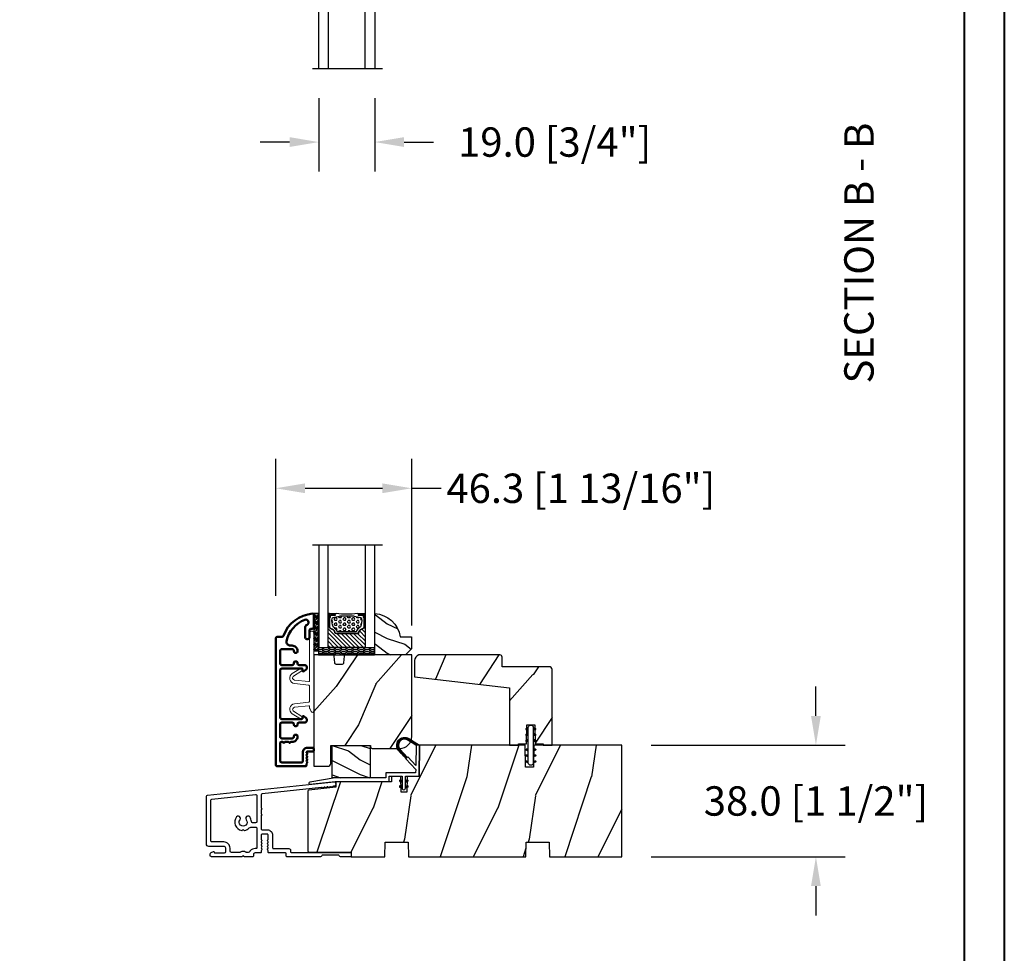
# Model space of a CAD drawing. Units: millimetres. Extents: x 986 to 29261, y -2147 to 1288.
# Drawn here: x 2824 to 3159, y -1509 to -1191 of the extents above; entities that cross this region are included whole.
import ezdxf

# ---------------------------------------------------------------- set-up
doc = ezdxf.new("R2010")
doc.units = ezdxf.units.MM
doc.header["$MEASUREMENT"] = 0
doc.header["$PDMODE"] = 3
doc.linetypes.add('Continuous2', pattern=[0])
for name, color, linetype in [('Dimensions-Cotes', 7, 'Continuous'), ('Glass stop colonial -Pareclose colonial', 5, 'Continuous'), ('Sash colonial-Volet colonial', 4, 'Continuous'), ('Text French-Texte Français', 7, 'Continuous')]:
    doc.layers.add(name, color=color, linetype=linetype)
doc.styles.add('Century-10', font='GOTHIC.TTF', dxfattribs={"height": 10})
doc.linetypes.add('Amzigzag', pattern='A,0.0001,[136,genltshp.shx,S=0.04,R=0,X=0,Y=0],-11', length=11.0001)
doc.dimstyles.new('1-1', dxfattribs={"dimtxt": 10, "dimasz": 10, "dimexe": 10, "dimexo": 10, "dimgap": 10, "dimtad": 0, "dimtih": 1, "dimtoh": 1, "dimdec": 1, "dimzin": 0, "dimdsep": 46, "dimtxsty": 'Century-10', "dimcen": 0, "dimadec": 1, "dimazin": 0, "dimtfac": 1, "dimtdec": 1, "dimtofl": 0, "dimtmove": 0, "dimatfit": 3, "dimfxl": 0, "dimtolj": 1, "dimtzin": 0, "dimarcsym": 0})
pattern_1 = [(246.87, (-4.6077, 31.981), (47.9423, 96.96153), [15, -135]), (236.565, (15.481, 33.187), (-10.9807, -40.9808), [33.541, -33.541]), (228.435, (22.981, 20.196), (-36.9616, -55.9807), [18.9737, -75.8947])]

# ---------------------------------------------------------------- blocks, each defined once
blk = doc.blocks.new('*D227')
at = {"layer": 'Defpoints', "color": 0, "transparency": 16777216}
for p in [(3029.06, -1438.01), (3029.06, -1476.01), (3095.17, -1476.01)]:
    blk.add_point(p, dxfattribs=at)
at = {"layer": 'Dimensions-Cotes', "color": 0, "lineweight": -2, "transparency": 16777216}
for p, q in [((3095.17, -1428.01), (3095.17, -1418.01)), ((3039.06, -1438.01), (3105.17, -1438.01)), ((3039.06, -1476.01), (3105.17, -1476.01)), ((3095.17, -1486.01), (3095.17, -1496.01))]:
    blk.add_line(p, q, dxfattribs=at)
at = {"layer": 'Dimensions-Cotes', "color": 0, "transparency": 16777216}
for points in [[(3093.51, -1428.01), (3096.84, -1428.01), (3095.17, -1438.01)], [(3093.51, -1486.01), (3096.84, -1486.01), (3095.17, -1476.01)]]:
    blk.add_solid(points, dxfattribs=at)
at = {"layer": 'Dimensions-Cotes', "color": 0, "transparency": 16777216, "insert": (3095.17, -1457.01), "char_height": 10, "attachment_point": 5, "style": 'Century-10'}
blk.add_mtext('\\A1;38.0 [1 1/2"]', dxfattribs=at)
blk = doc.blocks.new('*D446')
at = {"layer": 'Defpoints', "color": 0, "transparency": 16777216}
for p in [(2957.56, -1350.51), (2911.26, -1397.13), (2957.56, -1407.2)]:
    blk.add_point(p, dxfattribs=at)
at = {"layer": 'Dimensions-Cotes', "color": 0, "lineweight": -2, "transparency": 16777216}
for p, q in [((2911.26, -1387.13), (2911.26, -1340.51)), ((2957.56, -1397.2), (2957.56, -1340.51)), ((2921.26, -1350.51), (2947.56, -1350.51)), ((2957.56, -1350.51), (2967.56, -1350.51))]:
    blk.add_line(p, q, dxfattribs=at)
at = {"layer": 'Dimensions-Cotes', "color": 0, "transparency": 16777216}
for points in [[(2921.26, -1348.84), (2921.26, -1352.18), (2911.26, -1350.51)], [(2947.56, -1348.84), (2947.56, -1352.18), (2957.56, -1350.51)]]:
    blk.add_solid(points, dxfattribs=at)
at = {"layer": 'Dimensions-Cotes', "color": 0, "transparency": 16777216, "insert": (3015.12, -1350.51), "char_height": 10, "attachment_point": 5, "style": 'Century-10'}
blk.add_mtext('\\A1;46.3 [1 13/16"]', dxfattribs=at)
blk = doc.blocks.new('*D447')
at = {"layer": 'Defpoints', "color": 0, "transparency": 16777216}
for p in [(2925.96, -1207.68), (2944.96, -1207.68), (2925.96, -1232.6)]:
    blk.add_point(p, dxfattribs=at)
at = {"layer": 'Dimensions-Cotes', "color": 0, "lineweight": -2, "transparency": 16777216}
for p, q in [((2925.96, -1217.68), (2925.96, -1242.6)), ((2944.96, -1217.68), (2944.96, -1242.6)), ((2915.96, -1232.6), (2905.96, -1232.6)), ((2954.96, -1232.6), (2964.96, -1232.6))]:
    blk.add_line(p, q, dxfattribs=at)
at = {"layer": 'Dimensions-Cotes', "color": 0, "transparency": 16777216}
for points in [[(2915.96, -1230.93), (2915.96, -1234.26), (2925.96, -1232.6)], [(2954.96, -1230.93), (2954.96, -1234.26), (2944.96, -1232.6)]]:
    blk.add_solid(points, dxfattribs=at)
at = {"layer": 'Dimensions-Cotes', "color": 0, "transparency": 16777216, "insert": (3006.21, -1232.6), "char_height": 10, "attachment_point": 5, "style": 'Century-10'}
blk.add_mtext('\\A1;19.0 [3/4"]', dxfattribs=at)
blk = doc.blocks.new('V-042')
h = blk.add_hatch()
h.set_pattern_fill('HEX', scale=4, style=0)
h.set_pattern_definition([(0, (-287.4581, 1960.29515), (0, 0.8660254), [0.5, -1]), (120, (-287.4581, 1960.29515), (-0.75, -0.4330127), [0.5, -1]), (60, (-286.9581, 1960.29515), (-0.75, 0.4330127), [0.5, -1])])
h.paths.add_polyline_path([(12.02, 10.62, -0.010588), (6.98, 10.62, 0.076556), (4.75, 10.13, 0.263685), (4.5, 9.82, 0.148643), (4.85, 7.05, 0.145267), (5.04, 6.84, -0.157262), (6.05, 5.6, 0.308069), (6.42, 5.35), (12.58, 5.35, 0.308069), (12.95, 5.6, -0.157262), (13.96, 6.84, 0.145267), (14.15, 7.05, 0.148643), (14.5, 9.82, 0.263685), (14.25, 10.13, 0.076556)])
h = blk.add_hatch()
h.set_pattern_fill('ANSI31', scale=8, style=0)
h.set_pattern_definition([(45, (-287.4581, 1960.2951), (-0.7071068, 0.7071068), [])])
h.paths.add_polyline_path([(12.52, 4.65), (6.48, 4.65), (5.86, 4.65, -0.341404), (5.28, 5.1, 0.290945), (3.86, 6.42, -0.361442), (3.53, 6.81), (3.53, 9.5), (3.15, 9.5), (3.15, 0), (15.85, 0), (15.85, 9.5), (15.47, 9.5), (15.47, 6.81, -0.361442), (15.14, 6.42, 0.290945), (13.73, 5.1, -0.341139), (13.15, 4.65)])
at = {"color": 7, "linetype": 'Amzigzag', "ltscale": 1.5}
blk.add_line((-2.7, 34.8), (21.22, 34.8), dxfattribs=at)
at = {"color": 181, "linetype": 'Continuous', "lineweight": 25}
for p, q in [((3.58, 11.3), (3.58, 10.08)), ((3.72, 10.18), (3.74, 10.2)), ((3.8, 10.13), (3.77, 10.11)), ((5.83, 11.5), (3.78, 11.5)), ((3.78, 10.28), (3.78, 10.8)), ((3.87, 10.8), (3.87, 10.28)), ((4.08, 11.1), (5.68, 11.1)), ((5.68, 11.01), (4.08, 11.01)), ((5.68, 11.1), (5.68, 11.01)), ((15.22, 11.5), (13.17, 11.5)), ((13.32, 11.1), (14.92, 11.1)), ((13.32, 11.01), (13.32, 11.1)), ((14.92, 11.01), (13.32, 11.01)), ((15.13, 10.28), (15.13, 10.8)), ((15.23, 10.11), (15.2, 10.13)), ((15.22, 10.8), (15.22, 10.28)), ((15.26, 10.2), (15.28, 10.18)), ((15.42, 10.08), (15.42, 11.3)), ((3.62, 9.95), (3.63, 9.95)), ((3.63, 9.95), (3.63, 9.99)), ((3.63, 9.95), (3.63, 6.81)), ((3.72, 9.99), (3.72, 6.81)), ((15.28, 6.81), (15.28, 9.99)), ((15.37, 9.99), (15.37, 9.95)), ((15.37, 9.95), (15.38, 9.95)), ((15.37, 6.81), (15.37, 9.95)), ((5.95, 4.74), (6.58, 4.74)), ((5.95, 4.65), (6.58, 4.65)), ((6.42, 5.35), (12.58, 5.35)), ((6.58, 4.74), (12.42, 4.74)), ((6.58, 4.65), (12.42, 4.65)), ((12.42, 4.74), (13.05, 4.74)), ((12.42, 4.65), (13.05, 4.65))]:
    blk.add_line(p, q, dxfattribs=at)
at = {"color": 5}
blk.add_line((3.2, 0), (15.8, 0), dxfattribs=at)
for points in [[(3.2, 34.8), (3.2, 0), (0, 0), (0, 34.8)], [(19, 34.8), (19, 0), (15.8, 0), (15.8, 34.8)]]:
    blk.add_lwpolyline(points, dxfattribs=at)
for points in [[(3.2, 9.5), (3.58, 9.5), (3.58, 11.5), (3.2, 11.5)], [(15.8, 9.5), (15.42, 9.5), (15.42, 11.5), (15.8, 11.5)]]:
    blk.add_lwpolyline(points, close=True, dxfattribs=at)
at = {"color": 181, "linetype": 'Continuous', "lineweight": 25}
for centre, radius, start, end in [((3.78, 11.3), 0.2, 90, 180), ((3.79, 10.08), 0.21, 179.7068, 218.1702), ((3.87, 9.99), 0.238, 129.6188, 180), ((3.87, 9.99), 0.148, 129.6188, 180), ((3.67, 10.28), 0.11, 309.6188, 0), ((4.08, 10.8), 0.3, 90, 180), ((3.67, 10.28), 0.2, 309.6188, 0), ((4.08, 10.8), 0.21, 90, 180), ((4.89, 9.76), 0.4, 111.2916, 170.3788), ((7.47, 3.14), 7.5, 93.7803, 111.2916), ((9.5, 45.07), 33.77, 263.7614, 276.2386), ((9.5, 129.81), 119.21, 268.7867, 271.2133), ((11.53, 3.14), 7.5, 68.7084, 86.2197), ((14.11, 9.76), 0.4, 9.6212, 68.7084), ((14.92, 10.8), 0.3, 0, 90), ((14.92, 10.8), 0.21, 0, 90), ((15.33, 10.28), 0.2, 180, 230.3812), ((15.22, 11.3), 0.2, 0, 90), ((15.33, 10.28), 0.11, 180, 230.3812), ((15.13, 9.99), 0.148, 0, 50.3812), ((15.13, 9.99), 0.238, 0, 50.3812), ((15.21, 10.08), 0.21, 321.8298, 0.2932), ((4.03, 6.81), 0.4, 180, 259.4879), ((4.03, 6.81), 0.31, 180, 259.4879), ((9.23, 9.02), 4.8, 170.3788, 204.1977), ((5.31, 7.26), 0.5, 204.1977, 237.2592), ((3.63, 4.65), 2.6, 21.5102, 57.2592), ((15.37, 4.65), 2.6, 122.7408, 158.4898), ((13.69, 7.26), 0.5, 302.7408, 335.8023), ((9.77, 9.02), 4.8, 335.8023, 9.6212), ((14.97, 6.81), 0.31, 280.5121, 0), ((14.97, 6.81), 0.4, 280.5121, 0), ((3.63, 4.64), 1.81, 14.5996, 79.4879), ((3.63, 4.64), 1.9, 14.5996, 79.4879), ((5.95, 5.25), 0.6, 194.5996, 270), ((5.95, 5.25), 0.51, 194.5996, 270), ((6.42, 5.75), 0.4, 201.5102, 270), ((12.58, 5.75), 0.4, 270, 338.4898), ((13.05, 5.25), 0.51, 270, 345.4004), ((13.05, 5.25), 0.6, 270, 345.4004), ((15.37, 4.64), 1.9, 100.5121, 165.4004), ((15.37, 4.64), 1.81, 100.5121, 165.4004)]:
    blk.add_arc(centre, radius, start, end, dxfattribs=at)
blk = doc.blocks.new('BB-103')
h = blk.add_hatch()
h.set_pattern_fill('WOOD1', color=1, scale=30, angle=45, pattern_type=2)
h.set_pattern_definition([(261.87, (-12.728, 29.6985), (21.2132, 106.066), [15, -135]), (251.565, (6.364, 36.062), (5e-05, -42.4264), [33.541, -33.541]), (243.435, (16.971, 25.456), (-21.21325, -63.6396), [18.9737, -75.8947])])
h.paths.add_polyline_path([(-69, 27.3), (-73.04, 27.3), (-73.13, 22), (-75.15, 22), (-75.24, 27.3), (-78.37, 27.3), (-78.4, 25.5), (-97.36, 25.5), (-97.39, 23.75), (-106.49, 22.73, 0.382083), (-106.84, 22.33), (-106.84, 1.92, 0.414214), (-106.44, 1.52), (-92.14, 1.52), (-92.12, 0), (-80.65, 0), (-80.56, 5), (-72.74, 5), (-72.65, 0), (-32.65, 0), (-32.56, 5), (-24.74, 5), (-24.65, 0), (0, 0), (0, 38), (-29.9, 38), (-30.03, 30.5), (-32.77, 30.5), (-32.9, 38), (-68.81, 38)])
at = {"color": 4}
blk.add_lwpolyline([(-24.65, 0), (0, 0), (0, 38), (-29.9, 38), (-30.03, 30.5), (-32.77, 30.5), (-32.9, 38), (-68.81, 38), (-69, 27.3), (-73.04, 27.3), (-73.13, 22), (-75.15, 22), (-75.24, 27.3), (-78.37, 27.3), (-78.4, 25.5), (-97.36, 25.5), (-97.39, 23.75), (-106.49, 22.73, 0.382083), (-106.84, 22.33), (-106.84, 1.92, 0.414214), (-106.44, 1.52), (-92.14, 1.52), (-92.12, 0), (-80.65, 0), (-80.56, 5), (-72.74, 5), (-72.65, 0), (-32.65, 0), (-32.56, 5), (-24.74, 5)], format="xyb", close=True, dxfattribs=at)
blk = doc.blocks.new('V-006')
h = blk.add_hatch()
h.set_pattern_fill('GRAVEL', color=5, scale=0.075, style=0)
h.set_pattern_definition([(228.0128, (-26.72399, -53.63578), (-15.24001295, -17.14502107), [0.25629, -25.372875]), (184.9697, (-26.89544, -53.826285), (22.86003698, 1.90498656), [0.439804, -43.5405]), (132.5104, (-27.33359, -53.86438), (19.04998614, -20.95502047), [0.31011, -30.701025]), (267.2737, (-28.07654, -54.340635), (1.90499173, 38.09998774), [0.400504, -39.6498]), (292.8337, (-28.09559, -54.740685), (-9.52502704, 22.860013), [0.392726, -38.87985]), (357.2737, (-27.94319, -55.102635), (-38.09998774, 1.90499173), [0.400504, -39.6498]), (37.6942, (-27.54314, -55.121685), (-24.765015646, -19.04998302), [0.529645, -52.434825]), (72.2553, (-27.12404, -54.797835), (13.335026674, 41.910012155), [0.50004, -49.503975]), (121.4296, (-26.97164, -54.321585), (-15.24000393, 24.76497087), [0.40186, -39.784125]), (175.2364, (-27.18119, -53.97868), (20.95498354, -1.90498212), [0.458785, -22.480425]), (222.3974, (-27.63839, -53.940585), (-22.86000069, -20.95497274), [0.593309, -58.7376]), (138.8141, (-26.19059, -54.35968), (-13.3349915, 11.4299824), [0.202504, -20.04795]), (171.4692, (-26.34299, -54.22633), (24.7649622, -3.8100096), [0.38526, -38.14095]), (225, (-26.724, -54.1692), (-3e-16, -1.905), [0.269407, -2.42467]), (203.1986, (-26.85734, -53.94058), (9.5250321, 3.8100167), [0.14508, -14.36295]), (291.8014, (-26.9907, -53.99773), (-1.9050013, 5.7150037), [0.205175, -10.0536]), (30.9638, (-26.9145, -54.18823), (5.714994, 3.810003), [0.33324, -10.774725]), (161.5651, (-26.62874, -54.0168), (3.810002, -1.904997), [0.240965, -5.783175]), (16.3895, (-28.09559, -53.99773), (19.05001051, 5.71498811), [0.337566, -33.4191]), (70.3462, (-27.77174, -53.90248), (-7.61997877, -20.95497037), [0.2832, -28.03665]), (293.1986, (-26.62874, -53.63578), (-3.8100167, 9.5250321), [0.29016, -14.2179]), (343.6105, (-26.51444, -53.90248), (-19.05001051, 5.71498811), [0.337566, -33.4191]), (339.444, (-28.0956, -55.17883), (-9.5250118, 3.8099954), [0.325526, -15.950775]), (294.7751, (-27.79079, -55.29313), (-9.5249778, 20.95499027), [0.272754, -27.0027]), (66.8014, (-26.6097, -55.54078), (3.8100167, 9.5250321), [0.29016, -14.2179]), (17.354, (-26.49539, -55.27408), (-24.76500134, -7.6199885), [0.319337, -31.6143]), (69.444, (-27.54314, -55.54078), (-3.8099954, -9.5250118), [0.162764, -16.1136]), (101.3099, (-26.724, -55.5408), (-1.9049906, 7.6199756), [0.097136, -9.6165]), (165.9638, (-26.74304, -55.44553), (5.715004, -1.9049967), [0.392726, -7.461787]), (186.009, (-27.12404, -55.35028), (19.04997191, 1.90499555), [0.36395, -36.03105]), (303.6901, (-26.9145, -54.3597), (-1.9050007, 3.8099963), [0.274743, -6.593835]), (353.1572, (-26.76209, -54.588285), (32.38501339, -3.81001706), [0.479668, -47.487]), (60.9454, (-26.28584, -54.64543), (-7.6199823, -13.3349682), [0.19613, -19.41705]), (90, (-26.1906, -54.474), (-1.905, 1.905), [0.1143, -1.7907]), (120.2564, (-27.16214, -55.29313), (7.61998385, -13.33499327), [0.26465, -26.200425]), (48.0128, (-27.29549, -55.06453), (15.24001295, 17.14502107), [0.512582, -25.1166]), (0, (-26.9526, -54.6835), (1.905, 1.905), [0.4953, -1.4097]), (325.3048, (-26.45729, -54.68353), (-19.049967, 13.33500127), [0.301208, -29.819475]), (254.0546, (-26.20964, -54.85498), (-1.9050049, -7.6200182), [0.27737, -13.591275]), (207.646, (-26.28584, -55.121685), (-36.19498729, -19.05001198), [0.45161, -44.709375]), (175.4261, (-26.68589, -55.331235), (-24.7650057, 1.90499078), [0.477772, -47.29935]), (175.4261, (-26.68589, -55.331235), (-24.7650057, 1.90499078), [0.477772, -47.29935])])
h.paths.add_polyline_path([(6.3565, 0), (6.3565, 1.6), (-6.3565, 1.6), (-6.3565, 0)])
at = {"color": 5}
blk.add_line((-6.3565, 0), (-6.3565, 1.6), dxfattribs=at)
blk.add_lwpolyline([(-6.3565, 0), (-6.3565, 1.6), (6.3565, 1.6), (6.3565, 0)], close=True, dxfattribs=at)
blk = doc.blocks.new('D-059')
h = blk.add_hatch()
h.set_pattern_fill('WOOD1', color=1, scale=10, style=0, pattern_type=2)
h.set_pattern_definition([(216.8699, (-335.2539, -33.65), (29.999999, 20.000001), [5, -45]), (206.5651, (-329.254, -36.65), (-9.99999, -10.000013), [11.18034, -11.18034]), (198.4349, (-329.254, -41.65), (-20.000004, -9.999984), [6.32456, -25.29822])])
edge = h.paths.add_edge_path()
edge.add_line((-10.5, 0), (0, 0))
edge.add_line((0, 0), (0, 14.03))
edge.add_arc((0.54, 4.7), 9.34, 93.305, 171.3918)
edge.add_line((-8.7, 6.1), (-12.5, 6.1))
edge.add_line((-12.5, 6.1), (-12.5, 2))
edge.add_line((-12.5, 2), (-10.5, 0))
at = {"color": 4}
blk.add_lwpolyline([(-10.5, 0), (0, 0), (0, 14.03, 0.354545), (-8.7, 6.1), (-12.5, 6.1), (-12.5, 2)], format="xyb", close=True, dxfattribs=at)
blk = doc.blocks.new('D-072')
for points in [[(-0.71, 5.74, 1), (-0.54, 5.28), (0, 5.47), (0, 6)], [(-0.71, 3.74, 1), (-0.54, 3.28), (0, 3.47), (0, 4)], [(2.41, 5.74, -1), (2.24, 5.28), (1.7, 5.47), (1.7, 6)], [(2.41, 3.74, -1), (2.24, 3.28), (1.7, 3.47), (1.7, 4)], [(-0.71, 1.74, 1), (-0.54, 1.28), (0, 1.47), (0, 2)], [(2.41, 1.74, -1), (2.24, 1.28), (1.7, 1.47), (1.7, 2)], [(-0.71, -1.74, -1), (-0.54, -1.28), (0, -1.47), (0, -2)], [(-0.71, -3.74, -1), (-0.54, -3.28), (0, -3.47), (0, -4)], [(2.41, -1.74, 1), (2.24, -1.28), (1.7, -1.47), (1.7, -2)], [(2.41, -3.74, 1), (2.24, -3.28), (1.7, -3.47), (1.7, -4)], [(-0.71, -5.74, -1), (-0.54, -5.28), (0, -5.47), (0, -6)], [(2.41, -5.74, 1), (2.24, -5.28), (1.7, -5.47), (1.7, -6)]]:
    blk.add_hatch(color=2).paths.add_polyline_path(points)
at = {"color": 2}
blk.add_lwpolyline([(1.7, -6, -1), (0, -6), (0, 6, -1), (1.7, 6)], format="xyb", close=True, dxfattribs=at)
for points in [[(0, 6), (-0.71, 5.74, 1), (-0.54, 5.28), (0, 5.47)], [(0, 4), (-0.71, 3.74, 1), (-0.54, 3.28), (0, 3.47)], [(1.7, 5.47), (2.24, 5.28, 1), (2.41, 5.74), (1.7, 6)], [(1.7, 3.47), (2.24, 3.28, 1), (2.41, 3.74), (1.7, 4)], [(0, 2), (-0.71, 1.74, 1), (-0.54, 1.28), (0, 1.47)], [(1.7, 1.47), (2.24, 1.28, 1), (2.41, 1.74), (1.7, 2)], [(0, -2), (-0.71, -1.74, -1), (-0.54, -1.28), (0, -1.47)], [(0, -4), (-0.71, -3.74, -1), (-0.54, -3.28), (0, -3.47)], [(1.7, -1.47), (2.24, -1.28, -1), (2.41, -1.74), (1.7, -2)], [(1.7, -3.47), (2.24, -3.28, -1), (2.41, -3.74), (1.7, -4)], [(0, -6), (-0.71, -5.74, -1), (-0.54, -5.28), (0, -5.47)], [(1.7, -5.47), (2.24, -5.28, -1), (2.41, -5.74), (1.7, -6)]]:
    blk.add_lwpolyline(points, format="xyb", dxfattribs=at)
blk = doc.blocks.new('BB-088')
at = {"color": 181}
for points in [[(41.99, 23.28, 0.117306), (41.92, 23.26), (41.51, 23, -0.403953), (41.23, 23.05, 0.220674), (41.02, 23.18, 0.168278), (40.92, 23.15), (40.51, 22.89, -0.403953), (40.24, 22.94, 0.220674), (40.02, 23.07, 0.168278), (39.93, 23.05), (39.52, 22.79, -0.403953), (39.24, 22.84, 0.220674), (39.03, 22.97, 0.168278), (38.93, 22.94), (38.52, 22.68, -0.403953), (38.25, 22.74, 0.273678), (37.97, 22.86), (17.74, 20.74, 0.383864), (17.38, 20.34), (17.38, 15.99, 0.341999), (17.53, 15.8, -0.774597), (17.53, 15.41, 0.341999), (17.38, 15.22), (17.38, 13.99, 0.341999), (17.53, 13.8, -0.774597), (17.53, 13.41, 0.341999), (17.38, 13.22), (17.38, 8.87, 0.414214), (17.78, 8.47), (19.48, 8.47, -0.414214), (21.28, 6.67), (21.28, 2.28, 0.414214), (21.48, 2.08), (26.78, 2.08, -0.414214), (27.38, 1.48), (27.38, 0.98, 0.414214), (27.58, 0.78), (47.59, 0.78, -0.414214), (47.99, 0.38), (47.99, -0.32, -0.414214), (47.59, -0.72), (44.36, -0.72, -0.341999), (43.97, -0.42, 0.341999), (43.59, -0.12), (38.39, -0.12, 0.341999), (38, -0.42, -0.341999), (37.61, -0.72), (26.28, -0.72, -0.414214), (25.88, -0.32), (25.88, 0.38, 0.414214), (25.68, 0.58), (20.08, 0.58, -0.414214), (19.78, 0.88), (19.78, 1.29, 0.117306), (19.76, 1.36), (19.54, 1.8, -0.403953), (19.62, 2.06, 0.220674), (19.77, 2.27, 0.168278), (19.76, 2.36), (19.54, 2.8, -0.403953), (19.62, 3.06, 0.220674), (19.77, 3.27, 0.168278), (19.76, 3.36), (19.54, 3.8, -0.403953), (19.62, 4.06, 0.220674), (19.77, 4.27, 0.168278), (19.76, 4.36), (19.54, 4.8, -0.403953), (19.62, 5.06, 0.273678), (19.78, 5.33), (19.78, 6.67, 0.414214), (19.48, 6.97), (17.68, 6.97, 0.414214), (17.38, 6.67), (17.38, 5.33, 0.273678), (17.54, 5.06, -0.403953), (17.62, 4.8), (17.4, 4.36, 0.168278), (17.39, 4.27, 0.220674), (17.54, 4.06, -0.403953), (17.62, 3.8), (17.4, 3.36, 0.168278), (17.39, 3.27, 0.220674), (17.54, 3.06, -0.403953), (17.62, 2.8), (17.4, 2.36, 0.168278), (17.39, 2.27, 0.220674), (17.54, 2.06, -0.403953), (17.62, 1.8), (17.4, 1.36, 0.117306), (17.38, 1.29), (17.38, 0.88, -0.414214), (17.08, 0.58), (15.37, 0.58, 0.240371), (14.81, 0.32, 0.170626), (14.77, 0.23), (14.77, -0.42, -0.414214), (14.47, -0.72), (11.72, -0.72, -0.198912), (11.54, -0.65), (11.37, -0.48, 0.414214), (11.09, -0.48), (10.92, -0.65, -0.198912), (10.74, -0.72), (0.5, -0.72, -0.414214), (0, -0.22), (0, 0.22, -0.305321), (0.31, 0.69), (1.13, 1.02, -0.505766), (1.41, 0.85, 0.3902), (1.71, 0.58), (4.92, 0.58, 0.344238), (5.3, 1.06), (5.3, 2.22, 0.414214), (4.7, 2.82), (-0.47, 2.82, -0.414214), (-1.27, 3.62), (-1.27, 19.89, -0.383864), (-0.91, 20.28), (42.23, 24.82, -0.414214), (42.67, 24.46), (42.74, 23.77, -0.414214), (42.39, 23.33)], [(15.88, 11.27, -0.414214), (15.48, 10.87), (14.47, 10.87, -0.396291), (14.07, 11.25, 0.152508), (13.47, 12.84, 1), (12.29, 11.91, -2.060023), (10.17, 11.91, 1), (8.99, 12.84, 0.567505), (10.74, 8.27, 0.244295), (10.96, 8.33), (11.09, 8.46, -0.414214), (11.37, 8.46), (11.5, 8.33, 0.244295), (11.72, 8.27, 0.16222), (13.31, 9.12, -0.206953), (13.89, 9.37), (15.48, 9.37, -0.414214), (15.88, 8.97), (15.88, 2.28, -0.414214), (15.68, 2.08), (15.34, 2.08, 0.227508), (13.63, 1.26, 0.035008), (13.5, 1.07, -0.264624), (12.99, 0.78), (12.37, 0.78, -0.130756), (12.07, 0.86, 0.266061), (10.39, 0.86, -0.130756), (10.09, 0.78), (7.2, 0.78, -0.414214), (6.8, 1.18), (6.8, 2.22, 0.414214), (4.7, 4.32), (0.63, 4.32, -0.414214), (0.23, 4.72), (0.23, 18.54, -0.383864), (0.59, 18.93), (15.44, 20.49, -0.445229), (15.88, 20.1)]]:
    blk.add_lwpolyline(points, format="xyb", close=True, dxfattribs=at)
blk.add_arc((19.63, 1.29), 0.15, 0, 26.7622, dxfattribs=at)
blk = doc.blocks.new('BB-095')
at = {"color": 2, "linetype": 'Continuous2', "lineweight": -3}
for p, q in [((-5.96, 12.95), (-6.33, 13.43)), ((-5.84, 13.01), (-6.22, 13.49)), ((-5.73, 13.06), (-6.1, 13.55)), ((-5.61, 13.11), (-5.99, 13.6)), ((-5.48, 13.15), (-5.87, 13.65)), ((-5.35, 13.18), (-5.74, 13.69)), ((-5.21, 13.2), (-5.61, 13.73)), ((-5.06, 13.22), (-5.48, 13.76)), ((-4.91, 13.22), (-5.34, 13.79)), ((-4.74, 13.22), (-5.2, 13.81)), ((-4.57, 13.2), (-5.05, 13.82)), ((-4.38, 13.16), (-4.9, 13.82)), ((-4.17, 13.09), (-4.73, 13.82)), ((-3.92, 12.98), (-4.56, 13.8)), ((-3.63, 12.8), (-4.38, 13.77)), ((-3.33, 12.62), (-4.19, 13.72)), ((-3.03, 12.44), (-3.98, 13.66)), ((-2.73, 12.25), (-3.74, 13.56)), ((-6.76, 10.11), (-7.62, 11.21)), ((-4.3, 6.72), (-7.62, 11.01)), ((-6.94, 10.54), (-7.6, 11.4)), ((-4.39, 6.64), (-7.6, 10.78)), ((-7, 10.82), (-7.58, 11.57)), ((-7.02, 11.05), (-7.55, 11.74)), ((-5.13, 7.39), (-7.55, 10.52)), ((-7.02, 11.25), (-7.51, 11.89)), ((-7, 11.43), (-7.46, 12.03)), ((-6.05, 8.37), (-7.45, 10.19)), ((-6.96, 11.6), (-7.41, 12.17)), ((-6.92, 11.75), (-7.35, 12.3)), ((-6.87, 11.89), (-7.29, 12.42)), ((-6.82, 12.02), (-7.22, 12.54)), ((-6.75, 12.14), (-7.15, 12.65)), ((-6.69, 12.26), (-7.07, 12.75)), ((-6.61, 12.36), (-6.99, 12.85)), ((-6.53, 12.47), (-6.91, 12.95)), ((-6.45, 12.56), (-6.82, 13.04)), ((-6.36, 12.65), (-6.73, 13.13)), ((-6.27, 12.73), (-6.63, 13.21)), ((-6.17, 12.81), (-6.53, 13.29)), ((-6.06, 12.88), (-6.43, 13.36)), ((-2.43, 12.07), (-3.46, 13.4)), ((-2.13, 11.89), (-3.16, 13.22)), ((-1.83, 11.7), (-2.86, 13.04)), ((-1.53, 11.52), (-2.56, 12.85)), ((-1.23, 11.33), (-2.26, 12.67)), ((-0.98, 11.22), (-1.96, 12.49)), ((-0.82, 11.22), (-1.66, 12.3)), ((-0.66, 11.21), (-1.36, 12.12)), ((-0.5, 11.21), (-1.06, 11.93)), ((-0.34, 11.21), (-0.76, 11.75)), ((-0.18, 11.21), (-0.46, 11.57)), ((-7, 9.4), (-7.1, 9.53)), ((-4.21, 6.81), (-6.32, 9.54)), ((-4.11, 6.9), (-5.4, 8.56)), ((-4.02, 6.98), (-4.49, 7.58)), ((-6.67, -0.9), (-6.43, -0.66)), ((-6.67, -0.89), (-6.37, -1.19)), ((-6.67, -2.95), (-6.39, -2.66)), ((-6.67, -2.95), (-6.45, -3.16)), ((-6.66, -0.99), (-6.34, -0.67)), ((-6.66, -2.83), (-6.5, -2.67)), ((-6.66, -2.85), (-6.29, -3.22)), ((-6.65, -0.81), (-6.21, -1.25)), ((-6.64, -1.02), (-6.54, -1.13)), ((-6.64, -3.02), (-6.31, -2.69)), ((-6.63, -2.78), (-6.13, -3.28)), ((-6.62, -1.05), (-6.27, -0.7)), ((-6.61, -0.75), (-6.05, -1.31)), ((-6.6, -3.08), (-6.23, -2.72)), ((-6.58, -2.72), (-5.97, -3.34)), ((-6.57, -1.11), (-6.19, -0.73)), ((-6.55, -0.7), (-5.89, -1.37)), ((-6.54, -3.13), (-6.16, -2.74)), ((-6.52, -2.68), (-5.8, -3.4)), ((-5.8, -3.4), (-6.51, -3.14)), ((-6.5, -1.14), (-6.12, -0.76)), ((-6.48, -0.67), (-5.8, -1.35)), ((-6.47, -3.16), (-6.08, -2.77)), ((-6.44, -2.66), (-5.8, -3.3)), ((-6.43, -1.17), (-6.04, -0.78)), ((-6.39, -3.18), (-6.01, -2.8)), ((-6.38, -0.66), (-5.8, -1.25)), ((-6.35, -1.2), (-5.97, -0.81)), ((-6.34, -2.68), (-5.8, -2.87)), ((-6.32, -3.21), (-5.93, -2.82)), ((-6.31, -2.69), (-5.8, -3.2)), ((-6.28, -1.22), (-5.89, -0.84)), ((-6.24, -3.24), (-5.86, -2.85)), ((-6.23, -0.72), (-5.8, -1.15)), ((-6.2, -1.25), (-5.82, -0.87)), ((-6.17, -3.27), (-5.8, -2.9)), ((-6.15, -2.74), (-5.8, -3.09)), ((-6.13, -1.28), (-5.8, -0.95)), ((-6.09, -3.29), (-5.8, -3)), ((-6.07, -0.77), (-5.8, -1.04)), ((-6.05, -1.31), (-5.8, -1.05)), ((-6.02, -3.32), (-5.8, -3.1)), ((-5.99, -2.8), (-5.8, -2.99)), ((-5.98, -1.33), (-5.8, -1.16)), ((-5.94, -3.35), (-5.8, -3.21)), ((-5.91, -0.83), (-5.8, -0.94)), ((-5.9, -1.36), (-5.8, -1.26)), ((-5.87, -3.37), (-5.8, -3.31)), ((-5.83, -1.39), (-5.8, -1.36)), ((-5.83, -2.86), (-5.8, -2.89)), ((-5.8, -0.87), (-5.8, -1.4)), ((-4.6, -1.29), (-3.97, -0.66)), ((-4.6, -1.39), (-3.89, -0.68)), ((-4.06, -0.68), (-4.6, -0.87)), ((-4.6, -1.19), (-4.11, -0.69)), ((-4.6, -1.08), (-4.27, -0.75)), ((-4.6, -0.98), (-4.43, -0.81)), ((-4.6, -0.88), (-4.59, -0.87)), ((-4.6, -0.91), (-4.24, -1.27)), ((-4.6, -1.01), (-4.32, -1.3)), ((-4.6, -1.11), (-4.39, -1.32)), ((-4.6, -1.4), (-3.89, -1.14)), ((-4.6, -1.22), (-4.47, -1.35)), ((-4.6, -1.32), (-4.54, -1.38)), ((-4.6, -3.24), (-4.03, -2.67)), ((-4.6, -3.34), (-3.93, -2.67)), ((-4.06, -2.68), (-4.6, -2.87)), ((-4.6, -3.13), (-4.19, -2.72)), ((-4.6, -3.03), (-4.35, -2.78)), ((-4.6, -2.93), (-4.51, -2.84)), ((-4.6, -2.96), (-4.28, -3.28)), ((-4.6, -3.06), (-4.35, -3.31)), ((-3.89, -3.14), (-4.6, -3.4)), ((-4.6, -3.17), (-4.43, -3.34)), ((-4.6, -3.27), (-4.5, -3.36)), ((-4.59, -2.87), (-4.2, -3.25)), ((-4.55, -0.85), (-4.17, -1.24)), ((-4.53, -3.37), (-3.85, -2.7)), ((-4.51, -2.84), (-4.13, -3.23)), ((-4.48, -0.83), (-4.09, -1.21)), ((-4.45, -1.34), (-3.82, -0.72)), ((-4.44, -2.81), (-4.05, -3.2)), ((-4.4, -0.8), (-4.02, -1.19)), ((-4.37, -3.31), (-3.8, -2.74)), ((-4.36, -2.79), (-3.98, -3.17)), ((-4.33, -0.77), (-3.94, -1.16)), ((-4.29, -1.29), (-3.77, -0.77)), ((-4.29, -2.76), (-3.9, -3.15)), ((-4.25, -0.75), (-3.87, -1.13)), ((-4.21, -2.73), (-3.84, -3.11)), ((-4.21, -3.26), (-3.75, -2.8)), ((-4.18, -0.72), (-3.81, -1.09)), ((-4.14, -2.7), (-3.78, -3.06)), ((-4.13, -1.23), (-3.74, -0.84)), ((-4.1, -0.69), (-3.76, -1.03)), ((-4.06, -2.68), (-3.75, -2.99)), ((-4.05, -3.2), (-3.73, -2.88)), ((-4.02, -0.67), (-3.73, -0.95)), ((-3.98, -2.66), (-3.73, -2.91)), ((-3.97, -1.17), (-3.73, -0.93)), ((-3.92, -0.67), (-3.74, -0.85)), ((-3.88, -3.14), (-3.75, -3)), ((-4.6, -3.37), (-4.58, -3.39))]:
    blk.add_line(p, q, dxfattribs=at)
for points in [[(-4.41, 6.62), (-6.89, 9.27, -0.873412), (-3.5, 13.43), (0.14, 11.2)], [(-1, 11.2), (-3.82, 12.92, 0.873456), (-6.45, 9.68), (-3.97, 7.03)]]:
    blk.add_lwpolyline(points, format="xyb", dxfattribs=at)
blk.add_lwpolyline([(-1.15, 2.84), (-1.18, 1.8), (-11.34, 1.8), (-11.34, 0), (-28.62, 0), (-37.24, -1.41, 0.397497), (-37.49, -1.74), (-37.48, -1.84, 0.414214), (-37.15, -2.1), (-28.56, -1.2), (-10.14, -1.2), (-10.14, 0.6), (-5.8, 0.6), (-5.8, -0.87), (-6.34, -0.68, 1), (-6.51, -1.14), (-5.8, -1.4), (-5.8, -3.41, 1.000004), (-4.6, -3.41), (-4.6, -1.4), (-4.6, -0.87), (-4.6, 0.6), (0, 0.6), (0.2, 11.2), (-1, 11.22), (-1.13, 4.28), (-3.82, 7.17), (-4.56, 6.48)], format="xyb", close=True, dxfattribs=at)
for centre, start, end in [((-6.42, -2.91), 70, 250), ((-3.98, -0.91), 290, 110), ((-3.98, -2.91), 290, 110)]:
    blk.add_arc(centre, 0.247, start, end, dxfattribs=at)
blk = doc.blocks.new('BB-098')
h = blk.add_hatch()
h.set_pattern_fill('WOOD1', color=1, scale=30, angle=30, pattern_type=2)
h.set_pattern_definition(pattern_1)
h.paths.add_polyline_path([(-14, -30.88), (-14, -31.38, 0.414214), (-13.5, -31.88), (-4, -31.88, 0.414214), (0, -27.88), (0, 0), (-22.5, 0, 0.414214), (-23, -0.5), (-23.2, -2.8, -0.414214), (-23.7, -3.3), (-25.7, -3.3, -0.364269), (-26.19, -2.89), (-26.41, -0.41, 0.364269), (-26.9, 0), (-33.3, 0), (-33.3, -37.99), (-28.57, -37.99, 0.41216), (-27.57, -36.99), (-27.5, -30.88)])
at = {"color": 4}
blk.add_lwpolyline([(-27.5, -30.88), (-14, -30.88), (-14, -31.38, 0.414214), (-13.5, -31.88), (-4, -31.88, 0.414214), (0, -27.88), (0, 0), (-22.5, 0, 0.414214), (-23, -0.5), (-23.2, -2.8, -0.414214), (-23.7, -3.3), (-25.7, -3.3, -0.414214), (-26.2, -2.8), (-26.4, -0.5, 0.414214), (-26.9, 0), (-33.3, 0), (-33.3, -37.99), (-28.57, -37.99, 0.409111), (-27.57, -37)], format="xyb", close=True, dxfattribs=at)
blk = doc.blocks.new('BB-089')
at = {"color": 181}
blk.add_line((5.03, -10.7), (5.03, -10.7), dxfattribs=at)
at = {"color": 181, "lineweight": 50}
blk.add_lwpolyline([(-46.98, -0.43, -0.434102), (-46.58, 0), (-42.43, 0, -0.414214), (-41.83, -0.6), (-41.83, -0.9, 0.414214), (-41.23, -1.5), (-38.93, -1.5, -0.414214), (-38.33, -2.1), (-38.33, -2.4, -0.414214), (-38.93, -3), (-42.07, -3, -0.27796), (-43.22, -2.31, 0.934918), (-44.9, -3.06, 0.259259), (-37.66, -9.3, 0.475387), (-36.09, -8.03), (-36.09, -7.4, -0.414214), (-34.29, -5.6), (-34.09, -5.6, -0.414214), (-33.69, -6), (-33.69, -6.4, -0.414214), (-34.09, -6.8), (-34.29, -6.8, 0.414214), (-34.89, -7.4), (-34.89, -10.9, 0.414214), (-34.29, -11.5), (-30.09, -11.5, 0.414214), (-29.49, -10.9), (-29.49, -7.4, 0.414214), (-30.09, -6.8), (-30.29, -6.8, -0.414214), (-30.69, -6.4), (-30.69, -6, -0.414214), (-30.29, -5.6), (-30.09, -5.6, 0.414214), (-29.49, -5), (-29.49, -3.16, -0.414214), (-28.69, -2.36), (-28.63, -2.36, -0.224476), (-28.01, -2.65), (-27.37, -3.43, -0.668179), (-27.55, -3.86), (-28.09, -3.86, 0.414214), (-28.29, -4.06), (-28.29, -10.9, 0.414214), (-27.69, -11.5), (-11.69, -11.5, 0.414214), (-11.09, -10.9), (-11.09, -4.06, 0.414214), (-11.29, -3.86), (-11.84, -3.86, -0.668179), (-12.02, -3.43), (-11.38, -2.65, -0.224476), (-10.76, -2.36), (-10.69, -2.36, -0.414214), (-9.89, -3.16), (-9.89, -5, 0.414214), (-9.29, -5.6), (-9.09, -5.6, -0.414214), (-8.69, -6), (-8.69, -6.4, -0.414214), (-9.09, -6.8), (-9.29, -6.8, 0.414214), (-9.89, -7.4), (-9.89, -10.9, 0.414214), (-9.29, -11.5), (-5.09, -11.5, 0.414214), (-4.49, -10.9), (-4.49, -7.4, 0.414214), (-5.09, -6.8), (-5.29, -6.8, -0.414214), (-5.69, -6.4), (-5.69, -6, -0.414214), (-5.29, -5.6), (-5.09, -5.6, -0.414214), (-3.29, -7.4), (-3.29, -7.86, 0.341999), (-3.14, -8.06, -0.774597), (-3.14, -8.45, 0.341999), (-3.29, -8.64), (-3.29, -9.86, 0.341999), (-3.14, -10.06, -0.774597), (-3.14, -10.45, 0.341999), (-3.29, -10.64), (-3.29, -11.1, 0.414214), (-2.89, -11.5), (3.1, -11.5, 0.414214), (3.7, -10.9), (3.7, -4.2, 0.414214), (3.3, -3.8), (0.3, -3.8, -0.414214), (-1.3, -2.2), (-1.3, -0.4, -0.414214), (-0.9, 0), (-0.4, 0, -0.414214), (0, -0.4), (0, -2.2, 0.316809), (0.2, -2.48, 0.384869), (0.51, -2.35, -0.42076), (0.78, -2.26), (1.21, -2.48, 0.168278), (1.31, -2.49, 0.220674), (1.51, -2.34, -0.403953), (1.78, -2.26), (2.21, -2.48, 0.168278), (2.31, -2.49, 0.220674), (2.51, -2.34, -0.403953), (2.78, -2.26), (3.21, -2.48, 0.168278), (3.31, -2.49, 0.220674), (3.51, -2.34, -0.403953), (3.78, -2.26), (4.22, -2.48, 0.117306), (4.29, -2.5), (4.6, -2.5, -0.414214), (5, -2.9), (5, -12.4, -0.414214), (4.4, -13), (-38.56, -13, -0.414214), (-39.06, -12.5), (-39.06, -10.85, 0.319055), (-39.4, -10.37, -0.30058)], format="xyb", close=True, dxfattribs=at)
blk = doc.blocks.new('V-077-1')
h = blk.add_hatch()
h.set_pattern_fill('EXM', color=181, scale=4, style=0, pattern_type=2)
h.set_pattern_definition([(153.4349, (-116.0177, -130.1725), (3.999997, -4.000005), [0.89443, -8.04984]), (26.5651, (-118.8177, -130.4525), (3.999997, 4.000005), [0.89443, -8.04984]), (0, (-118.0177, -130.0525), (4, 4), [0.8, -3.2]), (333.4349, (-117.2177, -130.0525), (-3.999997, 4.000005), [0.89443, -8.04984]), (206.5651, (-116.4177, -130.4525), (-3.999997, -4.000005), [0.89443, -8.04984]), (180, (-117.2177, -130.8525), (-4, -4), [0.8, -3.2]), (153.4349, (-118.0177, -130.8525), (3.999997, -4.000005), [0.89443, -8.04984]), (26.5651, (-116.8177, -131.0925), (3.999997, 4.000005), [0.89443, -8.04984]), (153.4349, (-116.0177, -131.4925), (3.999997, -4.000005), [0.89443, -8.04984]), (26.5651, (-118.8177, -131.7725), (3.999997, 4.000005), [0.89443, -8.04984]), (0, (-118.0177, -131.3725), (4, 4), [0.8, -3.2]), (333.4349, (-117.2177, -131.3725), (-3.999997, 4.000005), [0.89443, -8.04984]), (206.5651, (-116.4177, -131.7725), (-3.999997, -4.000005), [0.89443, -8.04984]), (180, (-117.2177, -132.1725), (-4, -4), [0.8, -3.2]), (153.4349, (-118.0177, -132.1725), (3.999997, -4.000005), [0.89443, -8.04984]), (26.5651, (-116.8177, -132.4525), (3.999997, 4.000005), [0.89443, -8.04984]), (153.4349, (-116.0177, -132.8525), (3.999997, -4.000005), [0.89443, -8.04984]), (26.5651, (-116.8177, -133.7725), (3.999997, 4.000005), [0.89443, -8.04984]), (26.5651, (-118.8177, -133.0925), (3.999997, 4.000005), [0.89443, -8.049844]), (0, (-118.0177, -132.6925), (4, 4), [0.8, -3.2]), (333.4349, (-117.2177, -132.6925), (-3.999997, 4.000005), [0.89443, -8.04984]), (206.5651, (-116.4177, -133.0925), (-3.999997, -4.000005), [0.89443, -8.04984]), (180, (-117.2177, -133.4925), (-4, -4), [0.8, -3.2]), (153.4349, (-118.0177, -133.4925), (3.999997, -4.000005), [0.89443, -8.049844]), (0, (-120.0177, -133.3725), (4, 4), [0.8, -3.2]), (333.4349, (-119.2177, -133.3725), (-3.999997, 4.000005), [0.89443, -8.049844]), (0, (-120.0177, -132.0525), (4, 4), [0.8, -3.2]), (333.4349, (-119.2177, -132.0525), (-3.999997, 4.000005), [0.89443, -8.049844]), (206.5651, (-118.4177, -132.4525), (-3.999997, -4.000005), [0.89443, -8.04984]), (180, (-119.2177, -132.8525), (-4, -4), [0.8, -3.2]), (0, (-120.0177, -130.6925), (4, 4), [0.8, -3.2]), (333.4349, (-119.2177, -130.6925), (-3.999997, 4.000005), [0.89443, -8.04984]), (206.5651, (-118.4177, -131.0925), (-3.999997, -4.000005), [0.89443, -8.04984]), (180, (-119.2177, -131.4925), (-4, -4), [0.8, -3.2]), (206.5651, (-118.4177, -129.7725), (-3.999997, -4.000005), [0.89443, -8.04984]), (180, (-119.2177, -130.1725), (-4, -4), [0.8, -3.2])])
h.paths.add_polyline_path([(0, -2.4), (19, -2.4), (19, 0), (0, 0)])
at = {"color": 181}
blk.add_lwpolyline([(0, -2.4), (19, -2.4), (19, 0), (0, 0)], close=True, dxfattribs=at)
blk = doc.blocks.new('BB-104')
h = blk.add_hatch()
h.set_pattern_fill('WOOD1', color=1, scale=30, angle=30, pattern_type=2)
h.set_pattern_definition(pattern_1)
edge = h.paths.add_edge_path()
edge.add_line((0, 19.52), (0, 0))
edge.add_line((0, 0), (3.05, 0))
edge.add_line((3.05, 0), (3.05, 0.51))
edge.add_line((3.05, 0.51), (5.75, 0.51))
edge.add_line((5.75, 0.51), (5.75, 6.9))
edge.add_line((5.75, 6.9), (8.75, 6.9))
edge.add_line((8.75, 6.9), (8.75, 0.51))
edge.add_line((8.75, 0.51), (11.45, 0.51))
edge.add_line((11.45, 0.51), (11.45, 0))
edge.add_line((11.45, 0), (14.5, 0))
edge.add_line((14.5, 0), (14.5, 26.74))
edge.add_line((14.5, 26.74), (-2.5, 26.74))
edge.add_line((-2.5, 26.74), (-2.5, 29.99))
edge.add_arc((-3.25, 29.99), 0.75, 0, 90)
edge.add_line((-3.25, 30.74), (-30.82, 30.74))
edge.add_arc((-30.23, 28.77), 2.05, 106.6885, 180.4995)
edge.add_line((-32.28, 28.75), (-32.28, 23.31))
edge.add_line((-32.28, 23.31), (0, 19.52))
at = {"color": 4}
blk.add_lwpolyline([(-32.28, 23.31), (0, 19.52), (0, 0), (3.05, 0), (3.06, 0.51), (5.75, 0.51), (5.86, 6.9), (8.64, 6.9), (8.75, 0.51), (11.44, 0.51), (11.45, 0), (14.5, 0), (14.5, 25.74, 0.414214), (13.5, 26.74), (-2.5, 26.74), (-2.5, 29.99, 0.414214), (-3.25, 30.74), (-30.82, 30.74, 0.328841), (-32.28, 28.79)], format="xyb", close=True, dxfattribs=at)
blk = doc.blocks.new('BB-092')
at = {"color": 2, "linetype": 'Continuous', "lineweight": 15}
blk.add_lwpolyline([(2.6, 1.5), (-2.73, 1.5, -0.383864), (-2.98, 1.72), (-3.49, 6.57, 0.71749), (-6.95, 7.35), (-8.63, 4.61, 0.987256), (-7.86, 4.13), (-6.07, 6.91, -0.70782), (-4.7, 6.58), (-4.19, 1.78, -0.445229), (-4.44, 1.5), (-4.84, 1.5, 0.109518), (-5.16, 1.43), (-6.18, 0.95, 0.802585), (-5.97, 0), (20.68, 0, 0.414214), (21.18, 0.5), (21.18, 1, 0.414214), (20.68, 1.5), (4.31, 1.5, -0.445229), (4.06, 1.78), (4.56, 6.58, -0.70782), (5.94, 6.91), (7.73, 4.13, 0.987256), (8.49, 4.61), (6.82, 7.35, 0.71749), (3.36, 6.57), (2.85, 1.72, -0.383864)], format="xyb", close=True, dxfattribs=at)
blk = doc.blocks.new('BB-078')
h = blk.add_hatch()
h.set_pattern_fill('WOOD1', color=1, scale=10, pattern_type=2)
h.set_pattern_definition([(216.87, (4, 10), (30, 20), [5, -45]), (206.565, (10, 7), (-10, -10), [11.1803, -11.1803]), (198.435, (10, 2), (-20, -10), [6.3246, -25.2982])])
h.paths.add_polyline_path([(-6.65, 0), (-6.65, -11), (6.35, -11), (6.35, 0)])
at = {"color": 4}
blk.add_lwpolyline([(-6.65, -11), (6.35, -11), (6.35, 0), (-6.65, 0)], close=True, dxfattribs=at)

msp = doc.modelspace()

# ---------------------------------------------------------------- linework, layer by layer
at = {"color": 163, "lineweight": 40}
msp.add_lwpolyline([(2172.87, -858.97), (3159.31, -858.97), (3159.31, -2146.55), (2172.87, -2146.55)], close=True, dxfattribs=at)
at = {"color": 41, "lineweight": 40}
msp.add_lwpolyline([(2186.48, -872.58), (2186.48, -2132.95), (3145.7, -2132.95), (3145.7, -872.58)], close=True, dxfattribs=at)

# ---------------------------------------------------------------- block references
for name, p, rotation in [('V-042', (2944.96, -1172.89), 180), ('BB-092', (2924.26, -1420.39), 90.00000000000001)]:
    msp.add_blockref(name, p, dxfattribs=dict(rotation=rotation))
at = {"xscale": -1}
for name, p in [('V-042', (2944.96, -1404.7)), ('BB-078', (2936.81, -1438.08))]:
    msp.add_blockref(name, p, dxfattribs=at)
at = {"xscale": -1, "rotation": 90}
msp.add_blockref('V-006', (2925.86, -1399.53), dxfattribs=at)
for name, p in [('BB-098', (2957.56, -1407.2)), ('V-077-1', (2925.86, -1404.8)), ('BB-104', (2990.84, -1438.01)), ('D-072', (2997.24, -1438.01)), ('BB-103', (3029.06, -1476.01)), ('BB-095', (2960.06, -1449.18)), ('BB-088', (2888.93, -1475.29))]:
    msp.add_blockref(name, p)
at = {"layer": 'Glass stop colonial -Pareclose colonial', "xscale": -1}
msp.add_blockref('D-059', (2944.96, -1407.2), dxfattribs=at)
at = {"layer": 'Sash colonial-Volet colonial', "rotation": 270}
msp.add_blockref('BB-089', (2924.26, -1440.19), dxfattribs=at)

# ---------------------------------------------------------------- texts
at = {"layer": 'Text French-Texte Français', "insert": (3104.82, -1314.82), "char_height": 10, "attachment_point": 1, "rotation": 90, "style": 'Century-10'}
msp.add_mtext_dynamic_manual_height_columns('SECTION B - B', width=129.776, gutter_width=50, heights=[0], dxfattribs=at)

# ---------------------------------------------------------------- dimensions: what is measured, and where the dimension line sits
at = {"layer": 'Dimensions-Cotes'}
dim = msp.add_linear_dim(base=(2925.96, -1232.6), p1=(2944.96, -1207.68), p2=(2925.96, -1207.68), dimstyle='1-1', dxfattribs=at)
dim.commit()
dim.dimension.update_dxf_attribs({"geometry": '*D447', "text_midpoint": (3006.21, -1232.6), "dimtype": 160})
dim = msp.add_linear_dim(base=(2957.56, -1350.51), p1=(2911.26, -1397.13), p2=(2957.56, -1407.2), dimstyle='1-1', override={"dimgap": 2}, dxfattribs=at)
dim.commit()
dim.dimension.update_dxf_attribs({"geometry": '*D446', "text_midpoint": (3015.12, -1350.51), "dimtype": 160})
dim = msp.add_linear_dim(base=(3095.17, -1476.01), p1=(3029.06, -1438.01), p2=(3029.06, -1476.01), angle=90, dimstyle='1-1', dxfattribs=at)
dim.commit()
dim.dimension.update_dxf_attribs({"geometry": '*D227', "text_midpoint": (3095.17, -1457.01), "dimtype": 160})

doc.saveas('drawing.dxf')
